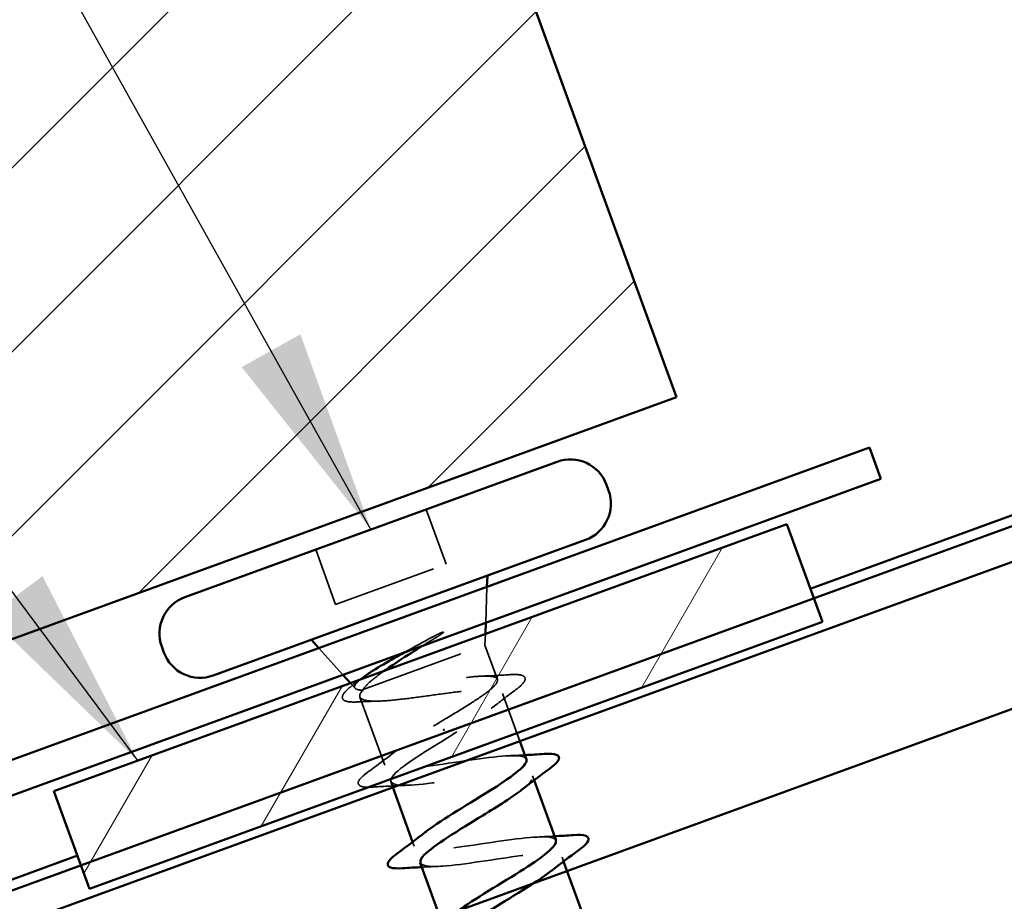
# Model space of a CAD drawing. Units: inches. Extents: x 0.6 to 33.4, y 0.6 to 21.4.
# Drawn here: x 11.7 to 12.6, y 15.6 to 16.4 of the extents above; entities that cross this region are included whole.
import ezdxf

# ---------------------------------------------------------------- set-up
doc = ezdxf.new("R2010")
doc.units = ezdxf.units.IN
doc.header["$LTSCALE"] = 2
doc.header["$MEASUREMENT"] = 0
doc.linetypes.add('DASHED', pattern=[0.2067, 0.1654, -0.0413])
for name, color, linetype, lineweight in [('Hatch (ANSI)', 7, 'Continuous', 18), ('Hidden (ANSI)', 7, 'DASHED', 35), ('Symbol (ANSI)', 7, 'Continuous', 25), ('Visible (ANSI)', 7, 'Continuous', 50)]:
    doc.layers.add(name, color=color, linetype=linetype, lineweight=lineweight)
doc.styles.add('Note Text (ANSI)', font='tahoma.ttf')
doc.dimstyles.new('Default (ANSI)$7', dxfattribs={"dimscale": 2, "dimtxt": 0.12, "dimasz": 0.098425, "dimexe": 0.125, "dimexo": 0.0625, "dimgap": 0.031496, "dimtad": 0, "dimtih": 1, "dimtoh": 1, "dimrnd": 1e-08, "dimzin": 4, "dimdsep": 46, "dimtxsty": 'Note Text (ANSI)', "dimcen": 0.09, "dimdle": 0.393701, "dimclrd": 256, "dimclre": 256, "dimclrt": 256, "dimadec": 0, "dimazin": 1, "dimtfac": 1, "dimtofl": 0, "dimtmove": 0, "dimatfit": 3, "dimfxl": 1, "dimtolj": 1, "dimtzin": 4, "dimlwd": -1, "dimlwe": -1, "dimarcsym": 0})

msp = doc.modelspace()

# ---------------------------------------------------------------- hatches: boundary and pattern name
at = {"layer": 'Hatch (ANSI)'}
h = msp.add_hatch(dxfattribs=at)
h.set_pattern_fill('ANSI31', color=256, style=0)
h.paths.add_polyline_path([(11.6112, 15.79645), (11.07135, 17.2797), (11.77611, 17.53621), (12.31597, 16.05297)])
at = {"layer": 'Hatch (ANSI)', "true_color": 0x808000}
h = msp.add_hatch(dxfattribs=at)
h.set_pattern_fill('ANSI31', color=56, angle=15, style=0)
h.paths.add_polyline_path([(12.45634, 15.83688), (11.75157, 15.58037), (11.71737, 15.67434), (12.42214, 15.93085)])

# ---------------------------------------------------------------- linework, layer by layer
at = {"layer": 'Hidden (ANSI)', "ltscale": 0.053232}
for p, q in [((12.07535, 15.9451), (12.09451, 15.89248)), ((11.96917, 15.90645), (11.98832, 15.85383))]:
    msp.add_line(p, q, dxfattribs=at)
at = {"layer": 'Hidden (ANSI)', "ltscale": 0.107515}
msp.add_line((11.98832, 15.85383), (12.09451, 15.89248), dxfattribs=at)
at = {"layer": 'Hidden (ANSI)', "ltscale": 0.032759}
for p, q in [((12.13265, 15.83613), (12.13383, 15.87061)), ((11.99533, 15.78615), (11.97226, 15.8118))]:
    msp.add_line(p, q, dxfattribs=at)
at = {"layer": 'Hidden (ANSI)', "ltscale": 0.010169}
msp.add_line((12.13191, 15.81457), (12.13228, 15.82535), dxfattribs=at)
at = {"layer": 'Hidden (ANSI)', "ltscale": 0.16912}
msp.add_line((12.01476, 15.77194), (12.13191, 15.81457), dxfattribs=at)
at = {"layer": 'Hidden (ANSI)', "ltscale": 0.03317}
msp.add_line((12.13191, 15.81457), (12.14386, 15.78175), dxfattribs=at)
at = {"layer": 'Hidden (ANSI)', "ltscale": 0.006265}
msp.add_line((12.00701, 15.77316), (12.00254, 15.77813), dxfattribs=at)
at = {"layer": 'Hidden (ANSI)', "ltscale": 0.066139}
msp.add_line((12.0117, 15.76476), (12.03548, 15.6994), dxfattribs=at)
at = {"layer": 'Hidden (ANSI)', "ltscale": 0.004297}
msp.add_line((12.01318, 15.77136), (12.01476, 15.77194), dxfattribs=at)
at = {"layer": 'Hidden (ANSI)', "ltscale": 0.046027}
msp.add_line((12.14886, 15.768), (12.16543, 15.72248), dxfattribs=at)
at = {"layer": 'Hidden (ANSI)', "ltscale": 0.002412}
msp.add_line((12.09271, 15.73223), (12.09204, 15.73405), dxfattribs=at)
at = {"layer": 'Hidden (ANSI)', "ltscale": 0.004078}
for p, q in [((12.17765, 15.68889), (12.17915, 15.68477)), ((12.06237, 15.62553), (12.06387, 15.6214)), ((12.20604, 15.6109), (12.20754, 15.60677))]:
    msp.add_line(p, q, dxfattribs=at)
at = {"layer": 'Hidden (ANSI)', "ltscale": 0.005376}
msp.add_line((12.0413, 15.68342), (12.04327, 15.67802), dxfattribs=at)
at = {"layer": 'Hidden (ANSI)', "ltscale": 0.030286}
msp.add_open_spline([(12.05473, 15.80777), (12.05711, 15.80909), (12.05953, 15.81042), (12.06884, 15.81552), (12.07578, 15.81929), (12.0825, 15.82298)], degree=3, knots=[0.31617226, 0.31617226, 0.31617226, 0.31617226, 0.33737749, 0.33737749, 0.39716778, 0.39716778, 0.39716778, 0.39716778], dxfattribs=at)
at = {"layer": 'Hidden (ANSI)', "ltscale": 0.018944}
msp.add_open_spline([(12.08892, 15.82459), (12.08351, 15.82117), (12.0779, 15.81767), (12.07225, 15.81414)], degree=3, dxfattribs=at)
at = {"layer": 'Hidden (ANSI)', "ltscale": 0.014703}
msp.add_open_spline([(12.0825, 15.82298), (12.08428, 15.82396), (12.08611, 15.8249), (12.08947, 15.82647), (12.09073, 15.82697), (12.09161, 15.82719), (12.09181, 15.82723), (12.09198, 15.82722), (12.09201, 15.82721), (12.09206, 15.82719), (12.09207, 15.82718), (12.09209, 15.82716), (12.0921, 15.82715), (12.09211, 15.82713), (12.09211, 15.82711), (12.09211, 15.82708), (12.0921, 15.82707), (12.09209, 15.82702), (12.09207, 15.82699), (12.09201, 15.82689), (12.09194, 15.82681), (12.09161, 15.82646), (12.09117, 15.82612), (12.09024, 15.82544), (12.08956, 15.82499), (12.08892, 15.82459)], degree=3, knots=[0, 0, 0, 0, 0.01587844, 0.01587844, 0.03049632, 0.03049632, 0.03376874, 0.03376874, 0.0345161, 0.0345161, 0.03493404, 0.03493404, 0.03521863, 0.03521863, 0.03548483, 0.03548483, 0.03583328, 0.03583328, 0.03649102, 0.03649102, 0.03822908, 0.03822908, 0.04513863, 0.04513863, 0.05716567, 0.05716567, 0.05716567, 0.05716567], dxfattribs=at)
at = {"layer": 'Hidden (ANSI)', "ltscale": 0.275683}
msp.add_open_spline([(12.08947, 15.74113), (12.097, 15.74563), (12.10446, 15.75008), (12.11827, 15.75863), (12.12449, 15.76263), (12.13472, 15.76987), (12.13864, 15.77304), (12.14354, 15.77834), (12.14447, 15.78041), (12.1431, 15.78343), (12.1408, 15.78433), (12.13319, 15.78508), (12.12795, 15.78491), (12.1151, 15.78375), (12.10763, 15.78277), (12.09138, 15.78037), (12.08276, 15.77897), (12.06543, 15.77619), (12.05691, 15.77482), (12.04104, 15.77256), (12.03384, 15.77168), (12.02464, 15.771), (12.02183, 15.77088), (12.01693, 15.77091), (12.01486, 15.77106), (12.01318, 15.77136)], degree=3, knots=[0, 0, 0, 0, 0.0668714, 0.0668714, 0.1337428, 0.1337428, 0.2006142, 0.2006142, 0.2674857, 0.2674857, 0.3343571, 0.3343571, 0.4012285, 0.4012285, 0.4680999, 0.4680999, 0.5349713, 0.5349713, 0.6018427, 0.6018427, 0.6687142, 0.6687142, 0.7032431, 0.7032431, 0.737772, 0.737772, 0.737772, 0.737772], dxfattribs=at)
at = {"layer": 'Hidden (ANSI)', "ltscale": 0.042128}
msp.add_open_spline([(12.03511, 15.78999), (12.03095, 15.78703), (12.02724, 15.78423), (12.01969, 15.77794), (12.01649, 15.7747), (12.01476, 15.77194)], degree=3, knots=[0.1704844, 0.1704844, 0.1704844, 0.1704844, 0.2176869, 0.2176869, 0.2837223, 0.2837223, 0.2837223, 0.2837223], dxfattribs=at)
at = {"layer": 'Hidden (ANSI)', "ltscale": 0.025203}
msp.add_open_spline([(12.12905, 15.78484), (12.13775, 15.78517), (12.14654, 15.78566), (12.15533, 15.78622)], degree=3, dxfattribs=at)
at = {"layer": 'Hidden (ANSI)', "ltscale": 0.090199}
msp.add_open_spline([(12.15533, 15.78622), (12.16057, 15.78655), (12.16453, 15.78643), (12.16842, 15.7853), (12.16945, 15.78474), (12.17122, 15.78218), (12.17034, 15.77995), (12.16688, 15.776), (12.16463, 15.77406), (12.16171, 15.77189)], degree=3, knots=[0, 0, 0, 0, 0.075496, 0.075496, 0.1135833, 0.1135833, 0.1851144, 0.1851144, 0.2400252, 0.2400252, 0.2400252, 0.2400252], dxfattribs=at)
at = {"layer": 'Hidden (ANSI)', "ltscale": 0.088709}
msp.add_open_spline([(12.00962, 15.76003), (12.00458, 15.75978), (12.00073, 15.75997), (11.99691, 15.7612), (11.9959, 15.76178), (11.99414, 15.76429), (11.99482, 15.76648), (11.99733, 15.76968), (11.99836, 15.77075), (12.00112, 15.77328), (12.00297, 15.77478), (12.00512, 15.7764)], degree=3, knots=[0, 0, 0, 0, 0.0707422, 0.0707422, 0.1060197, 0.1060197, 0.1709906, 0.1709906, 0.2005585, 0.2005585, 0.2361375, 0.2361375, 0.2361375, 0.2361375], dxfattribs=at)
at = {"layer": 'Hidden (ANSI)', "ltscale": 0.008144}
msp.add_open_spline([(12.00512, 15.7764), (12.00741, 15.77811), (12.0097, 15.77983), (12.01197, 15.78156)], degree=3, dxfattribs=at)
at = {"layer": 'Hidden (ANSI)', "ltscale": 0.061402}
msp.add_open_spline([(12.01318, 15.77136), (12.00944, 15.7716), (12.00724, 15.77236), (12.00604, 15.77508), (12.00712, 15.77704), (12.01084, 15.7806), (12.01219, 15.78173), (12.01377, 15.78294)], degree=3, knots=[0, 0, 0, 0, 0.0671369, 0.0671369, 0.1359633, 0.1359633, 0.1644502, 0.1644502, 0.1644502, 0.1644502], dxfattribs=at)
at = {"layer": 'Hidden (ANSI)', "ltscale": 0.324094}
msp.add_open_spline([(12.01476, 15.77194), (12.01217, 15.76901), (12.01109, 15.76666), (12.01221, 15.76311), (12.01439, 15.76194), (12.02183, 15.76069), (12.02701, 15.76062), (12.03981, 15.76132), (12.04729, 15.76208), (12.06364, 15.76407), (12.07235, 15.76528), (12.08989, 15.76771), (12.09855, 15.7689), (12.11474, 15.77083), (12.12211, 15.77155), (12.13461, 15.77214), (12.13962, 15.77201), (12.14667, 15.77062), (12.14864, 15.76937), (12.14934, 15.76567), (12.14806, 15.76324), (12.1425, 15.75726), (12.13827, 15.75376), (12.12791, 15.74617), (12.12202, 15.74221), (12.10913, 15.73385), (12.10224, 15.72952), (12.09528, 15.72515)], degree=3, knots=[0, 0, 0, 0, 0.0674817, 0.0674817, 0.1349635, 0.1349635, 0.2024452, 0.2024452, 0.2699269, 0.2699269, 0.3374086, 0.3374086, 0.4048904, 0.4048904, 0.4723721, 0.4723721, 0.5398538, 0.5398538, 0.6073356, 0.6073356, 0.6748173, 0.6748173, 0.742299, 0.742299, 0.8048716, 0.8048716, 0.8674442, 0.8674442, 0.8674442, 0.8674442], dxfattribs=at)
at = {"layer": 'Hidden (ANSI)', "ltscale": 0.028762}
msp.add_open_spline([(12.16171, 15.77189), (12.15367, 15.7659), (12.1457, 15.75984), (12.138, 15.75371)], degree=3, dxfattribs=at)
at = {"layer": 'Hidden (ANSI)', "ltscale": 0.018879}
msp.add_open_spline([(12.0292, 15.7608), (12.02273, 15.76063), (12.01618, 15.76036), (12.00962, 15.76003)], degree=3, dxfattribs=at)
at = {"layer": 'Hidden (ANSI)', "ltscale": 0.296821}
msp.add_open_spline([(12.17183, 15.70486), (12.17175, 15.7051), (12.17163, 15.70532), (12.17148, 15.70553), (12.1682, 15.71012), (12.14777, 15.70848), (12.12173, 15.70479), (12.09569, 15.7011), (12.06578, 15.696), (12.04943, 15.69584), (12.03307, 15.69567), (12.03131, 15.70082), (12.04408, 15.71126), (12.0539, 15.71928), (12.07156, 15.73016), (12.08947, 15.74113)], degree=3, knots=[-4.712389, -4.712389, -4.712389, -4.712389, -4.655664, -4.655664, -4.655664, -3.420387, -3.420387, -3.420387, -2.18511, -2.18511, -2.18511, -0.949833, -0.949833, -0.949833, 0, 0, 0, 0], dxfattribs=at)
at = {"layer": 'Hidden (ANSI)', "ltscale": 0.338769}
msp.add_open_spline([(12.09528, 15.72515), (12.07199, 15.71089), (12.04961, 15.69695), (12.04319, 15.68883), (12.03677, 15.6807), (12.04691, 15.67861), (12.06846, 15.68066), (12.09002, 15.68272), (12.12158, 15.68842), (12.14469, 15.69104), (12.1678, 15.69367), (12.18094, 15.69266), (12.1771, 15.68547), (12.17573, 15.68291), (12.17227, 15.6796), (12.16733, 15.67574)], degree=3, knots=[0, 0, 0, 0, 1.235277, 1.235277, 1.235277, 2.470554, 2.470554, 2.470554, 3.705831, 3.705831, 3.705831, 4.941108, 4.941108, 4.941108, 5.380541, 5.380541, 5.380541, 5.380541], dxfattribs=at)
at = {"layer": 'Hidden (ANSI)', "ltscale": 0.031888}
for points in [[(12.0191, 15.69243), (12.02807, 15.69903), (12.03699, 15.7057), (12.0456, 15.71247)], [(12.05745, 15.67991), (12.0465, 15.67956), (12.03538, 15.67894), (12.02427, 15.67823)]]:
    msp.add_open_spline(points, degree=3, dxfattribs=at)
at = {"layer": 'Hidden (ANSI)', "ltscale": 0.014082}
for points in [[(12.15569, 15.70838), (12.16054, 15.70853), (12.16543, 15.70874), (12.17034, 15.70899)], [(12.18407, 15.63038), (12.18893, 15.63054), (12.19382, 15.63075), (12.19873, 15.63099)], [(12.08584, 15.60192), (12.08098, 15.60176), (12.07609, 15.60155), (12.07119, 15.60131)]]:
    msp.add_open_spline(points, degree=3, dxfattribs=at)
at = {"layer": 'Hidden (ANSI)', "ltscale": 0.090851}
msp.add_open_spline([(12.02427, 15.67823), (12.019, 15.6779), (12.01515, 15.67805), (12.01152, 15.67941), (12.01056, 15.68013), (12.00958, 15.68293), (12.01063, 15.68479), (12.01406, 15.68848), (12.01627, 15.69034), (12.0191, 15.69243)], degree=3, knots=[0, 0, 0, 0, 0.0806821, 0.0806821, 0.121378, 0.121378, 0.1881144, 0.1881144, 0.2418497, 0.2418497, 0.2418497, 0.2418497], dxfattribs=at)
at = {"layer": 'Hidden (ANSI)', "ltscale": 0.239845}
msp.add_open_spline([(12.20015, 15.62684), (12.19995, 15.62754), (12.19946, 15.62812), (12.19867, 15.6286), (12.19272, 15.63222), (12.16992, 15.62971), (12.14328, 15.62581), (12.11664, 15.6219), (12.08795, 15.61724), (12.07386, 15.61791), (12.06046, 15.61854), (12.06109, 15.62427), (12.074, 15.63448)], degree=3, knots=[-10.995574, -10.995574, -10.995574, -10.995574, -10.832049, -10.832049, -10.832049, -9.596772, -9.596772, -9.596772, -8.361495, -8.361495, -8.361495, -7.18583, -7.18583, -7.18583, -7.18583], dxfattribs=at)
at = {"layer": 'Hidden (ANSI)', "ltscale": 0.239859}
msp.add_open_spline([(12.06999, 15.60554), (12.07134, 15.60232), (12.07879, 15.60131), (12.09149, 15.60222), (12.11126, 15.60363), (12.14248, 15.6092), (12.16691, 15.6123), (12.19133, 15.6154), (12.20734, 15.61544), (12.20614, 15.60922), (12.20561, 15.60646), (12.20176, 15.6025), (12.19566, 15.59772)], degree=3, knots=[7.853982, 7.853982, 7.853982, 7.853982, 8.646939, 8.646939, 8.646939, 9.882216, 9.882216, 9.882216, 11.117493, 11.117493, 11.117493, 11.663726, 11.663726, 11.663726, 11.663726], dxfattribs=at)
at = {"layer": 'Visible (ANSI)'}
for p, q in [((11.77611, 17.53621), (12.31597, 16.05297)), ((9.7399, 14.69822), (15.37805, 16.75034)), ((12.31597, 16.05297), (11.6112, 15.79645)), ((11.84325, 15.86062), (12.20127, 15.99093)), ((12.2487, 15.96882), (12.25075, 15.96318)), ((11.87061, 15.78545), (12.22863, 15.91576)), ((12.13383, 15.87061), (12.13419, 15.88138)), ((12.13228, 15.82535), (12.13265, 15.83613)), ((11.82114, 15.8132), (11.82319, 15.80756)), ((11.97226, 15.8118), (11.96505, 15.81982)), ((12.00254, 15.77813), (11.99533, 15.78615)), ((12.16543, 15.72248), (12.17184, 15.70486)), ((12.17915, 15.68477), (12.20023, 15.62687)), ((12.04327, 15.67802), (12.06237, 15.62553)), ((12.06969, 15.60543), (12.09076, 15.54753)), ((12.20754, 15.60677), (12.22861, 15.54888))]:
    msp.add_line(p, q, dxfattribs=at)
at = {"layer": 'Visible (ANSI)', "color": 5, "true_color": 0x0000ff}
for p, q in [((13.47838, 16.24505), (12.44471, 15.86883)), ((1.96484, 12.04383), (13.4818, 16.23566)), ((13.49274, 16.20559), (1.96484, 12.00977)), ((11.73994, 15.61232), (1.96484, 12.05447))]:
    msp.add_line(p, q, dxfattribs=at)
at = {"layer": 'Visible (ANSI)', "color": 1, "true_color": 0xff0000}
for p, q in [((12.50175, 16.00452), (11.62219, 15.68439)), ((12.51269, 15.97445), (12.50175, 16.00452)), ((11.63314, 15.65432), (12.51269, 15.97445))]:
    msp.add_line(p, q, dxfattribs=at)
at = {"layer": 'Visible (ANSI)', "color": 56, "true_color": 0x808000}
for p, q in [((11.71737, 15.67434), (12.42214, 15.93085)), ((12.42214, 15.93085), (12.45634, 15.83688)), ((12.45634, 15.83688), (11.75157, 15.58037)), ((11.75157, 15.58037), (11.71737, 15.67434))]:
    msp.add_line(p, q, dxfattribs=at)
at = {"layer": 'Visible (ANSI)'}
for centre, start, end in [((12.21393, 15.95616), 20, 110), ((12.21598, 15.95053), 290, 20), ((11.8559, 15.82585), 110, 200), ((11.85796, 15.82022), 200, 290)]:
    msp.add_arc(centre, 0.037, start, end, dxfattribs=at)
for points, knots in [([(12.07225, 15.81414), (12.0695, 15.81242), (12.06673, 15.81069), (12.05585, 15.80385), (12.04799, 15.79882), (12.03891, 15.79264), (12.03697, 15.7913), (12.03511, 15.78999)], [0.0509905, 0.0509905, 0.0509905, 0.0509905, 0.075889, 0.075889, 0.1494652, 0.1494652, 0.1704844, 0.1704844, 0.1704844, 0.1704844]), ([(12.01377, 15.78294), (12.01611, 15.78473), (12.01896, 15.78669), (12.02792, 15.79248), (12.0348, 15.79655), (12.04638, 15.80313), (12.0505, 15.80543), (12.05473, 15.80777)], [0.1644502, 0.1644502, 0.1644502, 0.1644502, 0.20648, 0.20648, 0.2786874, 0.2786874, 0.3161723, 0.3161723, 0.3161723, 0.3161723]), ([(12.18887, 15.71006), (12.19414, 15.71039), (12.19799, 15.71024), (12.20162, 15.70888), (12.20258, 15.70816), (12.20355, 15.70536), (12.2025, 15.7035), (12.19908, 15.69981), (12.19687, 15.69794), (12.19404, 15.69586)], [0, 0, 0, 0, 0.0806821, 0.0806821, 0.121378, 0.121378, 0.1881144, 0.1881144, 0.2418497, 0.2418497, 0.2418497, 0.2418497]), ([(12.074, 15.63448), (12.07465, 15.635), (12.07534, 15.63553), (12.07606, 15.63607), (12.09093, 15.64727), (12.11805, 15.66293), (12.13943, 15.6765), (12.15983, 15.68945), (12.17347, 15.69994), (12.17183, 15.70486)], [-7.18583, -7.18583, -7.18583, -7.18583, -7.126218, -7.126218, -7.126218, -5.890941, -5.890941, -5.890941, -4.712389, -4.712389, -4.712389, -4.712389]), ([(12.16733, 15.67574), (12.15839, 15.66876), (12.14461, 15.66001), (12.1297, 15.65086), (12.10655, 15.63664), (12.08247, 15.62209), (12.07357, 15.61306), (12.07038, 15.60983), (12.06923, 15.60734), (12.06999, 15.60554)], [5.380541, 5.380541, 5.380541, 5.380541, 6.176385, 6.176385, 6.176385, 7.411662, 7.411662, 7.411662, 7.853982, 7.853982, 7.853982, 7.853982]), ([(12.21726, 15.63206), (12.22253, 15.6324), (12.22637, 15.63225), (12.23001, 15.63089), (12.23097, 15.63016), (12.23194, 15.62737), (12.23089, 15.6255), (12.22747, 15.62181), (12.22526, 15.61995), (12.22242, 15.61787)], [0, 0, 0, 0, 0.0806821, 0.0806821, 0.121378, 0.121378, 0.1881144, 0.1881144, 0.2418497, 0.2418497, 0.2418497, 0.2418497]), ([(12.10245, 15.55651), (12.10426, 15.55795), (12.10629, 15.55947), (12.10855, 15.56107), (12.12533, 15.57297), (12.153, 15.58883), (12.17322, 15.60197), (12.19077, 15.61338), (12.20151, 15.62231), (12.20015, 15.62684)], [-13.469015, -13.469015, -13.469015, -13.469015, -13.302603, -13.302603, -13.302603, -12.067326, -12.067326, -12.067326, -10.995574, -10.995574, -10.995574, -10.995574]), ([(12.05265, 15.60024), (12.04739, 15.5999), (12.04354, 15.60005), (12.0399, 15.60141), (12.03894, 15.60214), (12.03797, 15.60493), (12.03902, 15.60679), (12.04244, 15.61049), (12.04466, 15.61235), (12.04749, 15.61443)], [0, 0, 0, 0, 0.0806821, 0.0806821, 0.121378, 0.121378, 0.1881144, 0.1881144, 0.2418497, 0.2418497, 0.2418497, 0.2418497]), ([(12.19566, 15.59772), (12.18797, 15.5917), (12.17671, 15.58437), (12.16404, 15.57653), (12.14132, 15.56247), (12.11584, 15.54741), (12.10457, 15.53752), (12.09956, 15.53312), (12.09755, 15.52982), (12.09843, 15.52756)], [11.663726, 11.663726, 11.663726, 11.663726, 12.352769, 12.352769, 12.352769, 13.588046, 13.588046, 13.588046, 14.137167, 14.137167, 14.137167, 14.137167])]:
    msp.add_open_spline(points, degree=3, knots=knots, dxfattribs=at)
for points in [[(12.01197, 15.78156), (12.01257, 15.78202), (12.01317, 15.78248), (12.01377, 15.78294)], [(12.17034, 15.70899), (12.1765, 15.70929), (12.18268, 15.70966), (12.18887, 15.71006)], [(12.19404, 15.69586), (12.18507, 15.68926), (12.17615, 15.68258), (12.16754, 15.67582)], [(12.04749, 15.61443), (12.05646, 15.62103), (12.06537, 15.62771), (12.07399, 15.63448)], [(12.19873, 15.63099), (12.20488, 15.6313), (12.21107, 15.63167), (12.21726, 15.63206)], [(12.22242, 15.61787), (12.21345, 15.61127), (12.20454, 15.60459), (12.19592, 15.59782)], [(12.07119, 15.60131), (12.06503, 15.601), (12.05884, 15.60063), (12.05265, 15.60024)]]:
    msp.add_open_spline(points, degree=3, dxfattribs=at)

# ---------------------------------------------------------------- leaders
at = {"layer": 'Symbol (ANSI)', "annotation_type": 0, "has_hookline": 1, "hookline_direction": 1}
for points, text_width in [([(13.39335, 16.02796), (10.92207, 20.41744), (10.72522, 20.41744)], 1.24304), ([(12.02226, 15.92578), (10.0759, 19.40607), (9.87905, 19.40607)], 5.03259), ([(11.79795, 15.70366), (9.40518, 18.91997), (9.20833, 18.91997)], 1.52124)]:
    msp.add_leader(points, dimstyle='Default (ANSI)$7', override={"dimtad": 0}, dxfattribs=dict(at, text_width=text_width))

doc.saveas('drawing.dxf')
